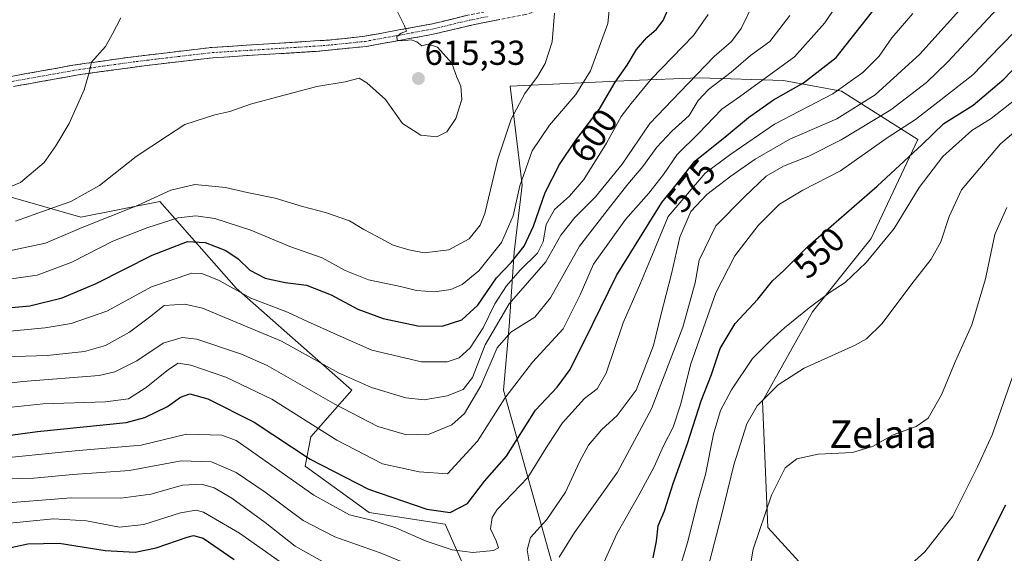
# Model space of a CAD drawing. Units: metres. Extents: x 589781 to 593204, y 4775292 to 4777651.
# Drawn here: x 592688 to 592972, y 4776499 to 4776653 of the extents above; entities that cross this region are included whole.
import ezdxf
from ezdxf.enums import TextEntityAlignment as Align

# ---------------------------------------------------------------- set-up
doc = ezdxf.new("R2010")
doc.units = ezdxf.units.M
doc.header["$MEASUREMENT"] = 0
doc.linetypes.add('TRAZO_Y_PUNTO', pattern=[1, 0.5, -0.25, 0, -0.25])
doc.linetypes.add('TRAZOSX2', pattern=[1.5, 1, -0.5])
for name, color, linetype, lineweight in [('Arbolado forestal CxS', 92, 'Continuous', 0), ('Camino', 19, 'TRAZOSX2', 0), ('Camino Cxs', 19, 'Continuous', 0), ('Camino eje', 19, 'TRAZO_Y_PUNTO', 0), ('Carátula', 7, 'Continuous', 5), ('Curva de nivel maestra', 36, 'Continuous', 30), ('Curva de nivel normal', 36, 'Continuous', 0), ('Pastizal CxS', 92, 'Continuous', 0), ('Punto de cota en terreno', 7, 'Continuous', 0), ('Rótulo de curva de nivel directora', 19, 'Continuous', 0), ('Rótulo de punto de cota en terreno', 19, 'Continuous', 0), ('Texto cartográfico', 19, 'Continuous', 0)]:
    doc.layers.add(name, color=color, linetype=linetype, lineweight=lineweight)
doc.styles.add('Arial', font='txt', dxfattribs={"height": 0.2})

# ---------------------------------------------------------------- blocks, each defined once
blk = doc.blocks.new('*U163')
at = {"layer": 'Curva de nivel normal', "color": 36, "linetype": 'Continuous', "lineweight": 0}
blk.add_polyline3d([(592683.23, 4776555.89, 590), (592695.7, 4776556.35, 590), (592706.47, 4776557.43, 590), (592712.55, 4776559.18, 590), (592719.47, 4776563.07, 590), (592725.22, 4776567.42, 590), (592729.48, 4776570.72, 590), (592735.38, 4776571.13, 590), (592740.56, 4776569.95, 590), (592763.4, 4776560.46, 590), (592779.86, 4776551.25, 590), (592789.32, 4776547.06, 590), (592799.24, 4776544.09, 590), (592804.61, 4776543.5, 590), (592811.19, 4776544.64, 590), (592815.87, 4776546.5, 590), (592818.54, 4776549.96, 590), (592822.18, 4776559.4, 590), (592829.08, 4776571.2, 590), (592839.69, 4776583.39, 590), (592844.08, 4776591.07, 590), (592848.09, 4776596.21, 590), (592854.09, 4776602.16, 590), (592861.76, 4776611.61, 590), (592869.76, 4776623.38, 590), (592878.41, 4776632.47, 590), (592888.35, 4776642.75, 590), (592893.4, 4776647.13, 590), (592896.13, 4776650.87, 590), (592899.72, 4776658.18, 590)], dxfattribs=at)
blk = doc.blocks.new('*U173')
at = {"layer": 'Curva de nivel normal', "color": 36, "linetype": 'Continuous', "lineweight": 0}
for points in [[(592681.78, 4776507.56, 555), (592697.5, 4776509.04, 555), (592707.01, 4776508.5, 555), (592716.53, 4776506.7, 555), (592723.55, 4776507.4, 555), (592734.14, 4776510.84, 555), (592738.68, 4776511.57, 555), (592740.77, 4776511.05, 555), (592751.23, 4776504.9, 555), (592768.59, 4776492.66, 555)], [(592855.54, 4776494.36, 555), (592860.31, 4776504.95, 555), (592866.55, 4776515.9, 555), (592870.99, 4776524.14, 555), (592873.72, 4776530.21, 555), (592876.53, 4776535.61, 555), (592878.61, 4776542.01, 555), (592881.64, 4776553.92, 555), (592888.85, 4776574.42, 555), (592894.34, 4776585.11, 555), (592901.03, 4776593.85, 555), (592907.22, 4776600.07, 555), (592914, 4776604.12, 555), (592924.88, 4776609.74, 555), (592938.34, 4776619.2, 555), (592946.56, 4776624.55, 555), (592952.95, 4776629.5, 555), (592963.04, 4776637.49, 555), (592970.94, 4776645.6, 555), (592975.71, 4776650.43, 555)]]:
    blk.add_polyline3d(points, dxfattribs=at)
blk = doc.blocks.new('*U174')
at = {"layer": 'Curva de nivel normal', "color": 36, "linetype": 'Continuous', "lineweight": 0}
blk.add_polyline3d([(592681.05, 4776585.76, 610), (592695.19, 4776588.77, 610), (592705.72, 4776593.34, 610), (592721.78, 4776599.68, 610), (592731.4, 4776604.14, 610), (592738.36, 4776605.76, 610), (592747.2, 4776604.92, 610), (592753.39, 4776603.4, 610), (592761.57, 4776601.82, 610), (592769.44, 4776599.4, 610), (592776.1, 4776597.69, 610), (592783, 4776595.2, 610), (592787.14, 4776592.73, 610), (592790.8, 4776590.85, 610), (592795.64, 4776588.2, 610), (592800.11, 4776586.9, 610), (592804.58, 4776586, 610), (592811.67, 4776586.88, 610), (592817.58, 4776590.02, 610), (592820.74, 4776593.96, 610), (592822.12, 4776597.4, 610), (592825.82, 4776613.04, 610), (592829.72, 4776624.63, 610), (592833.62, 4776632.06, 610), (592837.34, 4776636.92, 610), (592839.56, 4776640.74, 610), (592841.56, 4776646.95, 610), (592842.19, 4776655.25, 610)], dxfattribs=at)
blk = doc.blocks.new('*U177')
at = {"layer": 'Curva de nivel normal', "color": 36, "linetype": 'Continuous', "lineweight": 0}
blk.add_polyline3d([(592875.72, 4776485.96, 545), (592880.75, 4776502.57, 545), (592883.55, 4776513.76, 545), (592885.84, 4776521.94, 545), (592888.18, 4776533.54, 545), (592890.18, 4776540.39, 545), (592893.34, 4776546.41, 545), (592899.4, 4776555.47, 545), (592904.48, 4776560.41, 545), (592908.66, 4776564.31, 545), (592915.76, 4776570.13, 545), (592921.86, 4776574.58, 545), (592926.2, 4776577.4, 545), (592932.31, 4776583.2, 545), (592940.38, 4776593.04, 545), (592947.57, 4776604.86, 545), (592954.42, 4776613.79, 545), (592962.81, 4776621.38, 545), (592968.35, 4776624.8, 545), (592975.14, 4776630.14, 545)], dxfattribs=at)
blk = doc.blocks.new('*U185')
at = {"layer": 'Curva de nivel normal', "color": 36, "linetype": 'Continuous', "lineweight": 0}
blk.add_polyline3d([(592898.68, 4776494.63, 535), (592899.65, 4776500.34, 535), (592904.92, 4776515.97, 535), (592908.85, 4776523.84, 535), (592912.2, 4776526.43, 535), (592918.43, 4776527.78, 535), (592928.34, 4776528.28, 535), (592934.08, 4776529.97, 535), (592940.08, 4776533.36, 535), (592946.75, 4776535.74, 535), (592950.15, 4776538.21, 535), (592953.99, 4776544.95, 535), (592957.98, 4776554.5, 535), (592962.83, 4776565.17, 535), (592966.74, 4776578.5, 535), (592969.46, 4776591.31, 535), (592972.89, 4776599.11, 535)], dxfattribs=at)
blk = doc.blocks.new('*U194')
at = {"layer": 'Curva de nivel normal', "color": 36, "linetype": 'Continuous', "lineweight": 0}
blk.add_polyline3d([(592683.54, 4776541.21, 580), (592694.5, 4776542.37, 580), (592712.47, 4776542.86, 580), (592719.12, 4776543.81, 580), (592724.27, 4776547.01, 580), (592730.73, 4776552.3, 580), (592733.54, 4776554.06, 580), (592737.13, 4776553.52, 580), (592747.3, 4776550.03, 580), (592760.59, 4776543.66, 580), (592779.35, 4776531.78, 580), (592792.52, 4776525, 580), (592803.08, 4776522.64, 580), (592811.31, 4776522.05, 580), (592820.01, 4776531.57, 580), (592827.91, 4776543.94, 580), (592835.83, 4776554.34, 580), (592844.74, 4776563.97, 580), (592849.6, 4776573.8, 580), (592853.47, 4776582.69, 580), (592862.76, 4776595.61, 580), (592869.43, 4776603.2, 580), (592873.67, 4776608.64, 580), (592877.63, 4776614.42, 580), (592883.84, 4776620.53, 580), (592890.54, 4776627.49, 580), (592895.66, 4776631.13, 580), (592901.35, 4776635.23, 580), (592911.52, 4776642.61, 580), (592920.31, 4776652.44, 580), (592929.67, 4776666.46, 580)], dxfattribs=at)
blk = doc.blocks.new('*U195')
at = {"layer": 'Curva de nivel normal', "color": 36, "linetype": 'Continuous', "lineweight": 0}
blk.add_polyline3d([(592943.49, 4776494.47, 530), (592949.21, 4776499.5, 530), (592957.34, 4776509.84, 530), (592964.47, 4776524.16, 530), (592968.64, 4776533.4, 530), (592974.42, 4776549.84, 530)], dxfattribs=at)
blk = doc.blocks.new('*U196')
at = {"layer": 'Curva de nivel normal', "color": 36, "linetype": 'Continuous', "lineweight": 0}
blk.add_polyline3d([(592676.59, 4776577.2, 605), (592692.78, 4776579.54, 605), (592702.74, 4776583.26, 605), (592714.61, 4776589.36, 605), (592724.77, 4776593.33, 605), (592733.47, 4776596.14, 605), (592738.59, 4776596.64, 605), (592744.05, 4776595.95, 605), (592754.48, 4776592.5, 605), (592765.77, 4776587.77, 605), (592775.12, 4776584.56, 605), (592781.76, 4776580.88, 605), (592788.44, 4776578.18, 605), (592797.77, 4776576.25, 605), (592802.37, 4776575.12, 605), (592807.57, 4776574.72, 605), (592812.27, 4776575.42, 605), (592815.57, 4776576.84, 605), (592820.34, 4776580.77, 605), (592826.9, 4776588.95, 605), (592830.33, 4776596.69, 605), (592832.24, 4776605.34, 605), (592835.76, 4776615.46, 605), (592840.76, 4776622.93, 605), (592848.43, 4776631.74, 605), (592852.58, 4776638.56, 605), (592857.61, 4776652.3, 605), (592858.68, 4776662.74, 605)], dxfattribs=at)
blk = doc.blocks.new('*U199')
at = {"layer": 'Curva de nivel normal', "color": 36, "linetype": 'Continuous', "lineweight": 0}
blk.add_polyline3d([(592678.29, 4776602.39, 620), (592687.91, 4776606.29, 620), (592694.78, 4776612.14, 620), (592698.11, 4776616.96, 620), (592702, 4776623.38, 620), (592706.38, 4776633.12, 620), (592707.82, 4776638.16, 620), (592708.45, 4776641.1, 620), (592712.47, 4776645.6, 620), (592714.39, 4776649.1, 620), (592716.92, 4776653.96, 620)], dxfattribs=at)
blk = doc.blocks.new('*U204')
at = {"layer": 'Curva de nivel normal', "color": 36, "linetype": 'Continuous', "lineweight": 0}
blk.add_polyline3d([(592661.79, 4776545.64, 585), (592688.67, 4776548.8, 585), (592710.65, 4776550.56, 585), (592715.23, 4776551.61, 585), (592721.51, 4776554.72, 585), (592729.14, 4776559.89, 585), (592734.67, 4776561.5, 585), (592738.93, 4776561, 585), (592751.84, 4776556.73, 585), (592759.25, 4776553.37, 585), (592778.79, 4776542.22, 585), (592791.19, 4776535.76, 585), (592799.44, 4776533.41, 585), (592806.05, 4776533.52, 585), (592812.56, 4776536.24, 585), (592816.24, 4776539.52, 585), (592820.96, 4776547.5, 585), (592825.66, 4776558.5, 585), (592829.6, 4776563.08, 585), (592836.54, 4776567.42, 585), (592841.09, 4776572.95, 585), (592849.43, 4776587.91, 585), (592857.42, 4776598.24, 585), (592863.41, 4776605.81, 585), (592867.76, 4776610.94, 585), (592871.76, 4776616.5, 585), (592876.09, 4776621.15, 585), (592881.09, 4776625.69, 585), (592883.76, 4776630.04, 585), (592886.76, 4776633.23, 585), (592893.24, 4776638.19, 585), (592898.81, 4776643.06, 585), (592904.4, 4776647.08, 585), (592910.25, 4776654.59, 585)], dxfattribs=at)
blk = doc.blocks.new('*U207')
at = {"layer": 'Curva de nivel normal', "color": 36, "linetype": 'Continuous', "lineweight": 0}
blk.add_polyline3d([(592665.61, 4776561.49, 595), (592695.12, 4776564.28, 595), (592702.63, 4776565.59, 595), (592712.9, 4776569.13, 595), (592725.8, 4776576.18, 595), (592737.48, 4776580.08, 595), (592740.36, 4776579.98, 595), (592745.31, 4776577.98, 595), (592754.51, 4776572.91, 595), (592765.04, 4776568.85, 595), (592770.89, 4776566.14, 595), (592779.43, 4776562.26, 595), (592789.44, 4776557.85, 595), (592803.77, 4776554.5, 595), (592811.24, 4776554.44, 595), (592814.67, 4776555.62, 595), (592817.9, 4776558.48, 595), (592821.64, 4776564.26, 595), (592825.02, 4776571.25, 595), (592828.33, 4776576.42, 595), (592832.26, 4776581.02, 595), (592837.28, 4776585.88, 595), (592838.98, 4776589.17, 595), (592839.86, 4776594.17, 595), (592842.26, 4776598.5, 595), (592846.58, 4776602.32, 595), (592850.66, 4776607.14, 595), (592857.22, 4776617.73, 595), (592861.52, 4776625.37, 595), (592864.38, 4776629.12, 595), (592870.19, 4776636.16, 595), (592882.36, 4776648.82, 595), (592886.65, 4776654.92, 595)], dxfattribs=at)
blk = doc.blocks.new('*U210')
at = {"layer": 'Curva de nivel normal', "color": 36, "linetype": 'Continuous', "lineweight": 0}
blk.add_polyline3d([(592686.49, 4776595.12, 615), (592695.61, 4776598.39, 615), (592702.47, 4776600.86, 615), (592710.79, 4776605.5, 615), (592721.4, 4776613.81, 615), (592730.42, 4776619.83, 615), (592735.44, 4776623.11, 615), (592744.1, 4776625.89, 615), (592748.44, 4776626.88, 615), (592754.44, 4776628.99, 615), (592763.77, 4776631.44, 615), (592773.57, 4776634.09, 615), (592781.72, 4776635.44, 615), (592785.77, 4776636.49, 615), (592787.99, 4776635.11, 615), (592793.36, 4776630.29, 615), (592798.34, 4776623.39, 615), (592803.64, 4776619.97, 615), (592808.23, 4776619.56, 615), (592811.14, 4776620.97, 615), (592813.69, 4776624.85, 615), (592815.46, 4776630.27, 615), (592815.14, 4776634.18, 615), (592813.98, 4776636.82, 615), (592812.59, 4776640.82, 615), (592808.39, 4776645.49, 615), (592805.77, 4776646.3, 615), (592803.88, 4776645.85, 615), (592802.45, 4776646.98, 615), (592800.78, 4776647.59, 615), (592798.14, 4776647.24, 615), (592796.79, 4776647.5, 615), (592796.68, 4776648.5, 615), (592797.88, 4776649.54, 615), (592799.49, 4776650.08, 615), (592798.87, 4776651.59, 615), (592796.37, 4776656.67, 615)], dxfattribs=at)
blk = doc.blocks.new('*U219')
at = {"layer": 'Curva de nivel normal', "color": 36, "linetype": 'Continuous', "lineweight": 0}
blk.add_polyline3d([(592885.58, 4776491.06, 540), (592890.46, 4776510.05, 540), (592894.04, 4776524.73, 540), (592897.78, 4776536.57, 540), (592900.78, 4776541.77, 540), (592906.84, 4776547.78, 540), (592914.36, 4776552.6, 540), (592929.08, 4776559.29, 540), (592932.33, 4776561.11, 540), (592936.86, 4776565.54, 540), (592945.5, 4776577.03, 540), (592951.08, 4776584.17, 540), (592953.81, 4776589.17, 540), (592956.2, 4776596.5, 540), (592959.84, 4776604.16, 540), (592965.08, 4776610.49, 540), (592971.1, 4776617.5, 540), (592982.07, 4776626.88, 540)], dxfattribs=at)
blk = doc.blocks.new('*U221')
at = {"layer": 'Curva de nivel normal', "color": 36, "linetype": 'Continuous', "lineweight": 0}
blk.add_polyline3d([(592678.72, 4776526.21, 570), (592703.74, 4776528.72, 570), (592722.81, 4776530.41, 570), (592735.91, 4776533.6, 570), (592746.14, 4776533.25, 570), (592750.23, 4776531.7, 570), (592753.77, 4776529.3, 570), (592772.65, 4776515.92, 570), (592783, 4776510.21, 570), (592789.78, 4776508.59, 570), (592796.43, 4776506.47, 570), (592805.15, 4776502.63, 570), (592812.67, 4776500.08, 570), (592818.66, 4776499.32, 570), (592824.58, 4776499.94, 570), (592826, 4776500.74, 570), (592825.33, 4776502.68, 570), (592823.72, 4776506.2, 570), (592824.17, 4776509.51, 570), (592825.67, 4776511.75, 570), (592834.56, 4776521.05, 570), (592840.29, 4776530.39, 570), (592844.56, 4776536.83, 570), (592850.93, 4776543.91, 570), (592854.57, 4776546.62, 570), (592857.13, 4776551.22, 570), (592862.1, 4776565.71, 570), (592867.08, 4776577.22, 570), (592869.98, 4776584.16, 570), (592875.08, 4776596.5, 570), (592885.76, 4776609.06, 570), (592893.18, 4776614.49, 570), (592905.75, 4776623.23, 570), (592922.62, 4776631.95, 570), (592931.33, 4776638.14, 570), (592936.06, 4776642.82, 570), (592939.69, 4776648.16, 570), (592945.75, 4776655.16, 570)], dxfattribs=at)
blk = doc.blocks.new('*U222')
at = {"layer": 'Curva de nivel normal', "color": 36, "linetype": 'Continuous', "lineweight": 0}
for points in [[(592680.63, 4776513.38, 560), (592702.55, 4776515.14, 560), (592716.95, 4776515.01, 560), (592725.63, 4776516.2, 560), (592734.76, 4776518.84, 560), (592740.21, 4776519.07, 560), (592743.88, 4776518.04, 560), (592749, 4776515.02, 560), (592758.68, 4776508.01, 560), (592767.33, 4776501.14, 560), (592776.1, 4776496.24, 560)], [(592843.61, 4776497.97, 560), (592848.04, 4776505.1, 560), (592860.44, 4776522.58, 560), (592870.29, 4776540.86, 560), (592879.34, 4776564.47, 560), (592882.88, 4776577.33, 560), (592883.99, 4776583.83, 560), (592888.82, 4776593.81, 560), (592897.12, 4776602.13, 560), (592903.42, 4776608.13, 560), (592908.42, 4776611.07, 560), (592915.75, 4776613.9, 560), (592925.08, 4776618.7, 560), (592939.42, 4776627.36, 560), (592949.69, 4776635.23, 560), (592955.84, 4776641.16, 560), (592981.74, 4776669.14, 560)]]:
    blk.add_polyline3d(points, dxfattribs=at)
blk = doc.blocks.new('*U223')
at = {"layer": 'Curva de nivel normal', "color": 36, "linetype": 'Continuous', "lineweight": 0}
for points in [[(592682.58, 4776520.66, 565), (592691.78, 4776520.84, 565), (592703.11, 4776521.9, 565), (592719.45, 4776523.06, 565), (592734.35, 4776525.88, 565), (592743.1, 4776525.54, 565), (592750.22, 4776522.48, 565), (592758.64, 4776516.79, 565), (592769.63, 4776508.56, 565), (592778.79, 4776503.86, 565), (592791.86, 4776499.22, 565), (592804.52, 4776494.05, 565)], [(592835.19, 4776494.88, 565), (592834.3, 4776500.11, 565), (592835.27, 4776503.66, 565), (592839.99, 4776508.93, 565), (592845.38, 4776516.79, 565), (592849.4, 4776525.56, 565), (592852.09, 4776530.38, 565), (592855.82, 4776534.78, 565), (592860.34, 4776538.92, 565), (592865.83, 4776546.25, 565), (592870.87, 4776559.18, 565), (592872.98, 4776567.92, 565), (592876.03, 4776579.92, 565), (592878.48, 4776590.51, 565), (592881.61, 4776597.92, 565), (592886.24, 4776602.83, 565), (592893.14, 4776608.15, 565), (592900.18, 4776613.05, 565), (592910.21, 4776618.89, 565), (592923.75, 4776624.7, 565), (592934.88, 4776631.66, 565), (592947.75, 4776643.4, 565), (592962.68, 4776660.13, 565)]]:
    blk.add_polyline3d(points, dxfattribs=at)
blk = doc.blocks.new('*U225')
at = {"layer": 'Curva de nivel maestra', "color": 36, "linetype": 'Continuous', "lineweight": 30}
blk.add_polyline3d([(592663.54, 4776530.38, 575), (592692.84, 4776534.33, 575), (592718.47, 4776536.93, 575), (592723.91, 4776538.35, 575), (592730.42, 4776541.6, 575), (592734.17, 4776544.29, 575), (592736.89, 4776545.22, 575), (592742.06, 4776543.78, 575), (592755.42, 4776537.01, 575), (592771.67, 4776526.31, 575), (592788.5, 4776517.64, 575), (592805.36, 4776511.92, 575), (592812.08, 4776510.96, 575), (592817.07, 4776513.52, 575), (592822, 4776519.93, 575), (592828.34, 4776527.18, 575), (592836.73, 4776540.45, 575), (592843, 4776547.19, 575), (592846.76, 4776552.29, 575), (592853.3, 4776565.43, 575), (592860.14, 4776579.42, 575), (592873.23, 4776600.5, 575), (592877.03, 4776605.16, 575), (592882.77, 4776612.49, 575), (592892.01, 4776619.89, 575), (592898.25, 4776625.1, 575), (592905.47, 4776630.23, 575), (592914.12, 4776635.16, 575), (592923.58, 4776642.49, 575), (592938.42, 4776661.3, 575)], dxfattribs=at)
blk = doc.blocks.new('*U229')
at = {"layer": 'Curva de nivel maestra', "color": 36, "linetype": 'Continuous', "lineweight": 30}
blk.add_polyline3d([(592676.88, 4776569.41, 600), (592690.65, 4776570.69, 600), (592699.95, 4776572.98, 600), (592709.84, 4776577.13, 600), (592726.02, 4776585.29, 600), (592736.2, 4776589.25, 600), (592741.3, 4776588.98, 600), (592747.27, 4776586.64, 600), (592750.88, 4776584.21, 600), (592754.19, 4776581, 600), (592758.6, 4776578.66, 600), (592764.4, 4776577.38, 600), (592770.54, 4776576.6, 600), (592777.69, 4776573.86, 600), (592785.39, 4776569.69, 600), (592792.77, 4776567.04, 600), (592802.77, 4776564.89, 600), (592809.77, 4776564.75, 600), (592815.43, 4776566.64, 600), (592820.09, 4776570.83, 600), (592825.43, 4776578.75, 600), (592829.76, 4776583.29, 600), (592833.46, 4776587.88, 600), (592836.14, 4776593.66, 600), (592839.48, 4776603.41, 600), (592843.68, 4776611.55, 600), (592848.43, 4776618.55, 600), (592855.09, 4776627.47, 600), (592859.71, 4776635.28, 600), (592863.23, 4776640.28, 600), (592865.91, 4776644.74, 600), (592868.89, 4776648.23, 600), (592871.68, 4776650.62, 600), (592873.63, 4776653.18, 600), (592874.86, 4776656.04, 600)], dxfattribs=at)
blk = doc.blocks.new('*U237')
at = {"layer": 'Curva de nivel maestra', "color": 36, "linetype": 'Continuous', "lineweight": 30}
blk.add_polyline3d([(592972.84, 4776346.53, 525), (592965.61, 4776361.06, 525), (592959.3, 4776369.76, 525), (592944, 4776389.92, 525), (592927.58, 4776408.18, 525), (592919.18, 4776419.72, 525), (592916.25, 4776426.73, 525), (592915.2, 4776433.84, 525), (592915.56, 4776445.26, 525), (592917.54, 4776454.46, 525), (592922.47, 4776462.18, 525), (592930.54, 4776468.18, 525), (592939.37, 4776472.51, 525), (592946.61, 4776476.42, 525), (592951.97, 4776480.35, 525), (592957.42, 4776485.72, 525), (592962.82, 4776493.54, 525), (592972.58, 4776513.12, 525)], dxfattribs=at)
blk = doc.blocks.new('*U238')
at = {"layer": 'Curva de nivel maestra', "color": 36, "linetype": 'Continuous', "lineweight": 30}
for points in [[(592682.97, 4776500.3, 550), (592690.06, 4776501.86, 550), (592699.11, 4776502.02, 550), (592712.45, 4776499.9, 550), (592721.11, 4776499.44, 550), (592727.11, 4776500.71, 550), (592736.09, 4776503.8, 550), (592737.93, 4776504.24, 550), (592740.72, 4776503.47, 550), (592749.63, 4776497.36, 550)], [(592870.75, 4776497.82, 550), (592871.72, 4776502.65, 550), (592872.17, 4776507.08, 550), (592873.99, 4776511.36, 550), (592876.47, 4776519.34, 550), (592880.63, 4776530.88, 550), (592884.61, 4776543.17, 550), (592887.6, 4776550.83, 550), (592890.07, 4776558.33, 550), (592894.41, 4776565.53, 550), (592901, 4776572.55, 550), (592905.2, 4776577.89, 550), (592908.46, 4776580.91, 550), (592915.53, 4776587.9, 550), (592935.42, 4776605.29, 550), (592948.42, 4776617.33, 550), (592954.74, 4776623.41, 550), (592963.22, 4776628.64, 550), (592972.05, 4776636.22, 550), (592987.57, 4776652.47, 550)]]:
    blk.add_polyline3d(points, dxfattribs=at)
blk = doc.blocks.new('5PATER')
at = {"layer": 'Carátula', "linetype": 'Continuous', "lineweight": 5}
h = blk.add_hatch(color=250, dxfattribs=at)
edge = h.paths.add_edge_path()
edge.add_ellipse((0, 0.01), major_axis=(-1.33, -1.34), ratio=0.999422, start_angle=0, end_angle=360)

msp = doc.modelspace()

# ---------------------------------------------------------------- linework, layer by layer
at = {"layer": 'Arbolado forestal CxS', "color": 92, "linetype": 'Continuous', "lineweight": 0}
for points in [[(592842.64, 4776492.33, 558.32), (592827.47, 4776546.27, 578.48), (592829.16, 4776564.81, 583.36), (592830.6, 4776586.13, 595.6), (592832.89, 4776605.58, 602.31), (592829.45, 4776634.17, 610.24), (592864.28, 4776635.81, 594.68), (592884.05, 4776636.58, 584.56), (592908.38, 4776635.81, 574.24), (592925.11, 4776632.77, 566.3), (592947.17, 4776618.76, 547.93), (592933.68, 4776590.1, 544.72), (592916.74, 4776568.91, 542.71), (592902.3, 4776543.06, 538.11), (592903.82, 4776506.56, 534.15), (592916.82, 4776492.33, 531.05)], [(592842.64, 4776492.33, 558.32), (592827.47, 4776546.27, 578.48), (592829.16, 4776564.81, 583.36), (592830.6, 4776586.13, 595.6), (592832.89, 4776605.58, 602.31), (592829.45, 4776634.17, 610.24), (592864.28, 4776635.81, 594.68), (592884.05, 4776636.58, 584.56), (592908.38, 4776635.81, 574.24), (592925.11, 4776632.77, 566.3), (592947.17, 4776618.76, 547.93), (592933.68, 4776590.1, 544.72), (592916.74, 4776568.91, 542.71), (592902.3, 4776543.06, 538.11), (592903.82, 4776506.56, 534.15), (592916.82, 4776492.33, 531.05)], [(592674.09, 4776605.26, 619.67), (592705.38, 4776596.28, 608.72), (592728.19, 4776600.84, 605.76), (592750.24, 4776575.75, 593.9), (592783.64, 4776546.27, 587.15), (592771.84, 4776532.78, 577.26), (592770.15, 4776524.35, 572.38), (592788.7, 4776510.87, 569.08), (592810.61, 4776507.5, 571.57), (592817.36, 4776492.33, 565.05)], [(592674.09, 4776605.26, 619.67), (592705.38, 4776596.28, 608.72), (592728.19, 4776600.84, 605.76), (592750.24, 4776575.75, 593.9), (592783.64, 4776546.27, 587.15), (592771.84, 4776532.78, 577.26), (592770.15, 4776524.35, 572.38), (592788.7, 4776510.87, 569.08), (592810.61, 4776507.5, 571.57), (592817.36, 4776492.33, 565.05)]]:
    msp.add_polyline3d(points, dxfattribs=at)
at = {"layer": 'Camino', "color": 19, "linetype": 'TRAZOSX2', "lineweight": 0}
for points in [[(592983.56, 4776694.08), (592964.77, 4776689.95), (592953.9, 4776688.38), (592908.86, 4776682.86), (592895.47, 4776681.58), (592891.12, 4776680.87), (592887.99, 4776679.99), (592879.32, 4776676.44), (592868.77, 4776671.3), (592857.37, 4776665.5), (592846.21, 4776660.58), (592838.59, 4776656.37), (592833.84, 4776654.87), (592818.73, 4776651.93), (592807.66, 4776649.28), (592787.85, 4776645.65), (592773.14, 4776644.21), (592743.49, 4776642.39), (592723.68, 4776640.08), (592704.6, 4776637.43), (592668, 4776630.86), (592663.01, 4776630.04), (592655.52, 4776629.23), (592648.65, 4776629.32)], [(592510.94, 4776641.79), (592513.29, 4776640.48), (592524.12, 4776640.12), (592533.24, 4776639.76), (592555.98, 4776638.38), (592597.21, 4776634.44), (592612.03, 4776633.82), (592645.45, 4776632.37), (592655.38, 4776632.23), (592662.61, 4776633), (592667.49, 4776633.81), (592703.03, 4776640.21), (592718.94, 4776642.48), (592743.22, 4776645.37), (592777.86, 4776647.56), (592787.41, 4776648.61), (592807.02, 4776652.21), (592816.72, 4776654.56), (592821.8, 4776655.56)]]:
    msp.add_lwpolyline(points, dxfattribs=at)
at = {"layer": 'Camino Cxs', "color": 19, "linetype": 'Continuous', "lineweight": 0}
for points in [[(592685.26, 4776637.01, 624.26), (592689.7, 4776637.81, 623.25), (592694.15, 4776638.61, 622.25), (592698.59, 4776639.41, 621.45), (592703.03, 4776640.21, 620.78), (592707.01, 4776640.78, 620.24), (592710.99, 4776641.35, 619.79), (592714.96, 4776641.91, 619.35), (592718.94, 4776642.48, 618.88), (592723.8, 4776643.06, 618.39), (592728.65, 4776643.64, 618.08), (592733.51, 4776644.21, 617.77), (592738.36, 4776644.79, 617.47), (592743.22, 4776645.37, 617.15), (592748.17, 4776645.68, 616.83), (592753.12, 4776646, 616.54), (592758.07, 4776646.31, 616.29), (592763.01, 4776646.62, 616.05), (592767.96, 4776646.93, 615.83), (592772.91, 4776647.25, 615.63), (592777.86, 4776647.56, 615.45), (592782.64, 4776648.09, 615.31), (592787.41, 4776648.61, 615.14), (592792.31, 4776649.51, 615.07), (592797.22, 4776650.41, 614.99), (592802.12, 4776651.31, 614.88), (592807.02, 4776652.21, 614.74), (592811.87, 4776653.39, 614.54), (592816.72, 4776654.56, 614.08)], [(592826.29, 4776653.4, 613.07), (592822.51, 4776652.67, 613.41), (592818.73, 4776651.93, 613.87), (592815.04, 4776651.05, 614.33), (592811.35, 4776650.16, 614.67), (592807.66, 4776649.28, 614.81), (592803.7, 4776648.55, 614.91), (592799.74, 4776647.83, 614.97), (592795.77, 4776647.1, 615.01), (592791.81, 4776646.38, 615.05), (592787.85, 4776645.65, 615.13), (592782.95, 4776645.17, 615.24), (592778.04, 4776644.69, 615.35), (592773.14, 4776644.21, 615.52), (592768.2, 4776643.91, 615.72), (592763.26, 4776643.6, 615.91), (592758.32, 4776643.3, 616.14), (592753.37, 4776643, 616.34), (592748.43, 4776642.69, 616.59), (592743.49, 4776642.39, 616.9), (592738.54, 4776641.81, 617.17), (592733.59, 4776641.24, 617.53), (592728.63, 4776640.66, 617.88), (592723.68, 4776640.08, 618.29), (592718.91, 4776639.42, 618.84), (592714.14, 4776638.76, 619.36), (592709.37, 4776638.09, 619.8), (592704.6, 4776637.43, 620.38), (592700.03, 4776636.61, 621.18), (592695.45, 4776635.79, 622.13), (592690.88, 4776634.97, 623.09), (592686.3, 4776634.15, 624.03)]]:
    msp.add_polyline3d(points, dxfattribs=at)
at = {"layer": 'Camino eje', "color": 19, "linetype": 'TRAZO_Y_PUNTO', "lineweight": 0}
msp.add_lwpolyline([(592647.12, 4776630.93), (592650.13, 4776630.8), (592652.02, 4776630.78), (592655.45, 4776630.73), (592659.2, 4776631.14), (592662.81, 4776631.52), (592665.31, 4776631.93), (592667.75, 4776632.34), (592685.52, 4776635.54), (592703.82, 4776638.82), (592711.77, 4776639.96), (592721.31, 4776641.28), (592733.45, 4776642.73), (592743.36, 4776643.88), (592758.18, 4776644.79), (592775.5, 4776645.89), (592782.86, 4776646.61), (592787.63, 4776647.13), (592797.54, 4776648.95), (592807.34, 4776650.75), (592812.19, 4776651.92), (592817.73, 4776653.25), (592823.19, 4776654.32)], dxfattribs=at)
at = {"layer": 'Pastizal CxS', "color": 92, "linetype": 'Continuous', "lineweight": 0}
for points in [[(592916.82, 4776492.33, 531.05), (592903.82, 4776506.56, 534.15), (592902.3, 4776543.06, 538.11), (592916.74, 4776568.91, 542.71), (592933.68, 4776590.1, 544.72), (592947.17, 4776618.76, 547.93), (592925.11, 4776632.77, 566.3), (592908.38, 4776635.81, 574.24), (592884.05, 4776636.58, 584.56), (592864.28, 4776635.81, 594.68), (592829.45, 4776634.17, 610.24), (592832.89, 4776605.58, 602.31), (592830.6, 4776586.13, 595.6), (592829.16, 4776564.81, 583.36), (592827.47, 4776546.27, 578.48), (592842.64, 4776492.33, 558.32)], [(592842.64, 4776492.33, 558.32), (592827.47, 4776546.27, 578.48), (592829.16, 4776564.81, 583.36), (592830.6, 4776586.13, 595.6), (592832.89, 4776605.58, 602.31), (592829.45, 4776634.17, 610.24), (592864.28, 4776635.81, 594.68), (592884.05, 4776636.58, 584.56), (592908.38, 4776635.81, 574.24), (592925.11, 4776632.77, 566.3), (592947.17, 4776618.76, 547.93), (592933.68, 4776590.1, 544.72), (592916.74, 4776568.91, 542.71), (592902.3, 4776543.06, 538.11), (592903.82, 4776506.56, 534.15), (592916.82, 4776492.33, 531.05)], [(592817.36, 4776492.33, 565.05), (592810.61, 4776507.5, 571.57), (592788.7, 4776510.87, 569.08), (592770.15, 4776524.35, 572.38), (592771.84, 4776532.78, 577.26), (592783.64, 4776546.27, 587.15), (592750.24, 4776575.75, 593.9), (592728.19, 4776600.84, 605.76), (592705.38, 4776596.28, 608.72), (592674.09, 4776605.26, 619.67)], [(592674.09, 4776605.26, 619.67), (592705.38, 4776596.28, 608.72), (592728.19, 4776600.84, 605.76), (592750.24, 4776575.75, 593.9), (592783.64, 4776546.27, 587.15), (592771.84, 4776532.78, 577.26), (592770.15, 4776524.35, 572.38), (592788.7, 4776510.87, 569.08), (592810.61, 4776507.5, 571.57), (592817.36, 4776492.33, 565.05)]]:
    msp.add_polyline3d(points, dxfattribs=at)

# ---------------------------------------------------------------- block references
at = {"layer": 'Curva de nivel maestra', "color": 36, "linetype": 'Continuous', "lineweight": 30}
for name in ['*U237', '*U229', '*U225', '*U238']:
    msp.add_blockref(name, (0, 0), dxfattribs=at)
at = {"layer": 'Curva de nivel normal', "color": 36, "linetype": 'Continuous', "lineweight": 0}
for name in ['*U195', '*U199', '*U210', '*U174', '*U196', '*U207', '*U163', '*U204', '*U194', '*U221', '*U223', '*U222', '*U173', '*U177', '*U219', '*U185']:
    msp.add_blockref(name, (0, 0), dxfattribs=at)
at = {"layer": 'Punto de cota en terreno', "linetype": 'Continuous', "lineweight": 0}
msp.add_blockref('5PATER', (592802.91, 4776636.38, 615.33), dxfattribs=at)

# ---------------------------------------------------------------- texts
at = {"layer": 'Rótulo de curva de nivel directora', "color": 19, "linetype": 'Continuous', "lineweight": 0, "style": 'Arial'}
for s, rotation, p in [('600', 55.8403, (592853.61, 4776619.9)), ('575', 50.8044, (592881.69, 4776605.3)), ('550', 44.674, (592918.66, 4776586.02))]:
    msp.add_text(s, height=7, rotation=rotation, dxfattribs=at).set_placement(p, align=Align.MIDDLE_CENTER)
at = {"layer": 'Rótulo de punto de cota en terreno', "color": 19, "linetype": 'Continuous', "lineweight": 0, "style": 'Arial'}
msp.add_text('615,33', height=7, dxfattribs=at).set_placement((592804.67, 4776638.14), align=Align.BOTTOM_LEFT)
at = {"layer": 'Texto cartográfico', "color": 19, "linetype": 'Continuous', "lineweight": 0, "style": 'Arial'}
msp.add_text('Zelaia', height=8, dxfattribs=at).set_placement((592937.14, 4776533.59), align=Align.MIDDLE_CENTER)

doc.saveas('drawing.dxf')
